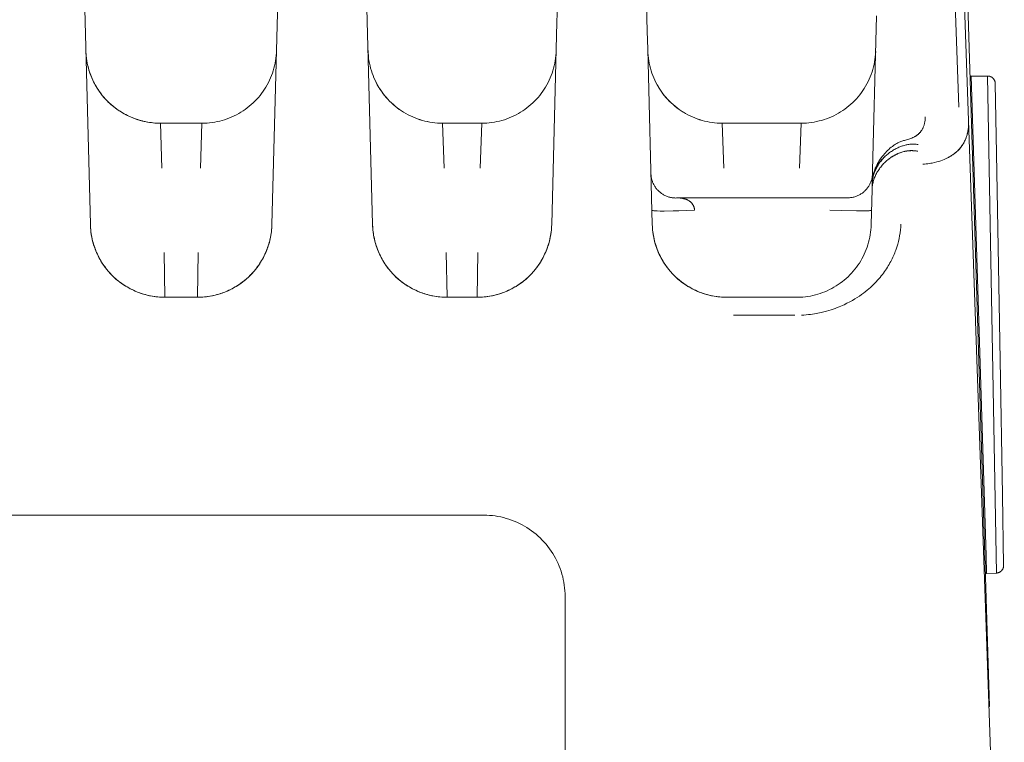
# Model space of a CAD drawing. Units: millimetres. Extents: x -1313 to 2698, y -2000 to 2895.
# Drawn here: x 1188 to 1228, y 2141 to 2170 of the extents above; entities that cross this region are included whole.
import ezdxf

# ---------------------------------------------------------------- set-up
doc = ezdxf.new("R2010")
doc.units = ezdxf.units.MM
doc.layers.add('Make2D$Visible$Curves$0', color=7, linetype='Continuous', lineweight=0, true_color=0xe6e6e6)

msp = doc.modelspace()

# ---------------------------------------------------------------- linework, layer by layer
at = {"layer": 'Make2D$Visible$Curves$0'}
for points in [[(1212.85, 2197.481), (1213.57, 2169.983)], [(1225.462, 2185.085), (1226.097, 2166.927)], [(1225.462, 2185.085), (1226.097, 2166.927)], [(1225.863, 2184.479), (1226.495, 2166.39)], [(1190.746, 2178.537), (1191.173, 2162.209)], [(1227.336, 2142.838), (1226.322, 2175.838)], [(1198.477, 2162.209), (1198.818, 2175.233)], [(1202.202, 2174.487), (1202.523, 2162.209)], [(1209.94, 2170.352), (1209.958, 2171.041)], [(1222.62, 2163.878), (1222.796, 2170.604)], [(1209.727, 2162.209), (1209.94, 2170.352)], [(1213.57, 2169.983), (1213.589, 2169.27)], [(1213.589, 2169.27), (1213.773, 2162.209)], [(1190.99, 2169.209), (1190.993, 2169.136), (1190.998, 2169.064), (1191.004, 2168.991), (1191.012, 2168.919), (1191.022, 2168.848), (1191.034, 2168.776), (1191.047, 2168.705), (1191.062, 2168.634), (1191.079, 2168.564), (1191.098, 2168.494), (1191.118, 2168.424), (1191.14, 2168.355), (1191.163, 2168.287), (1191.188, 2168.219), (1191.215, 2168.152), (1191.243, 2168.085), (1191.273, 2168.019), (1191.304, 2167.954), (1191.337, 2167.89), (1191.371, 2167.826), (1191.407, 2167.763), (1191.445, 2167.701), (1191.484, 2167.64), (1191.524, 2167.58), (1191.565, 2167.521), (1191.609, 2167.463), (1191.653, 2167.406), (1191.699, 2167.35), (1191.746, 2167.295), (1191.795, 2167.242), (1191.845, 2167.189), (1191.896, 2167.138), (1191.948, 2167.088), (1192.002, 2167.04), (1192.057, 2166.993), (1192.113, 2166.947), (1192.17, 2166.902), (1192.228, 2166.86), (1192.287, 2166.818), (1192.347, 2166.778), (1192.408, 2166.739), (1192.47, 2166.702), (1192.533, 2166.666), (1192.597, 2166.632), (1192.662, 2166.599), (1192.727, 2166.568), (1192.793, 2166.539), (1192.86, 2166.511), (1192.927, 2166.484), (1192.995, 2166.459), (1193.063, 2166.436), (1193.132, 2166.414), (1193.202, 2166.394), (1193.272, 2166.376), (1193.342, 2166.359), (1193.413, 2166.344), (1193.484, 2166.331), (1193.556, 2166.319), (1193.628, 2166.31), (1193.7, 2166.302), (1193.772, 2166.295), (1193.844, 2166.291), (1193.917, 2166.288), (1193.989, 2166.287)], [(1193.989, 2166.287), (1193.886, 2166.289), (1193.783, 2166.294), (1193.681, 2166.303), (1193.579, 2166.315), (1193.477, 2166.331), (1193.376, 2166.35), (1193.275, 2166.373), (1193.176, 2166.399), (1193.077, 2166.429), (1192.98, 2166.462), (1192.883, 2166.498), (1192.788, 2166.538), (1192.694, 2166.581), (1192.602, 2166.627), (1192.512, 2166.676), (1192.423, 2166.728), (1192.336, 2166.784), (1192.251, 2166.842), (1192.168, 2166.903), (1192.088, 2166.967), (1192.009, 2167.033), (1191.933, 2167.103), (1191.859, 2167.174), (1191.788, 2167.249), (1191.719, 2167.326), (1191.653, 2167.405), (1191.59, 2167.486), (1191.53, 2167.569), (1191.472, 2167.655), (1191.418, 2167.742), (1191.366, 2167.831), (1191.318, 2167.922), (1191.272, 2168.014), (1191.23, 2168.108), (1191.192, 2168.204), (1191.156, 2168.3), (1191.124, 2168.398), (1191.095, 2168.497), (1191.07, 2168.597), (1191.048, 2168.698), (1191.029, 2168.799), (1191.014, 2168.901), (1191.003, 2169.003), (1190.995, 2169.106), (1190.99, 2169.209)], [(1198.66, 2169.209), (1198.655, 2169.106), (1198.647, 2169.003), (1198.636, 2168.901), (1198.621, 2168.799), (1198.602, 2168.698), (1198.58, 2168.597), (1198.555, 2168.497), (1198.526, 2168.398), (1198.494, 2168.3), (1198.458, 2168.204), (1198.42, 2168.108), (1198.378, 2168.014), (1198.332, 2167.922), (1198.284, 2167.831), (1198.232, 2167.742), (1198.178, 2167.655), (1198.12, 2167.569), (1198.06, 2167.486), (1197.997, 2167.405), (1197.931, 2167.326), (1197.862, 2167.249), (1197.791, 2167.174), (1197.717, 2167.103), (1197.641, 2167.033), (1197.562, 2166.967), (1197.482, 2166.903), (1197.399, 2166.842), (1197.314, 2166.784), (1197.227, 2166.728), (1197.138, 2166.676), (1197.048, 2166.627), (1196.956, 2166.581), (1196.862, 2166.538), (1196.767, 2166.498), (1196.67, 2166.462), (1196.573, 2166.429), (1196.474, 2166.399), (1196.375, 2166.373), (1196.274, 2166.35), (1196.173, 2166.331), (1196.071, 2166.315), (1195.969, 2166.303), (1195.867, 2166.294), (1195.764, 2166.289), (1195.661, 2166.287)], [(1205.339, 2166.287), (1205.236, 2166.289), (1205.133, 2166.294), (1205.031, 2166.303), (1204.929, 2166.315), (1204.827, 2166.331), (1204.726, 2166.35), (1204.625, 2166.373), (1204.526, 2166.399), (1204.427, 2166.429), (1204.33, 2166.462), (1204.233, 2166.498), (1204.138, 2166.538), (1204.044, 2166.581), (1203.952, 2166.627), (1203.862, 2166.676), (1203.773, 2166.728), (1203.686, 2166.784), (1203.601, 2166.842), (1203.518, 2166.903), (1203.438, 2166.967), (1203.359, 2167.033), (1203.283, 2167.103), (1203.209, 2167.174), (1203.138, 2167.249), (1203.069, 2167.326), (1203.003, 2167.405), (1202.94, 2167.486), (1202.88, 2167.569), (1202.822, 2167.655), (1202.768, 2167.742), (1202.716, 2167.831), (1202.668, 2167.922), (1202.622, 2168.014), (1202.58, 2168.108), (1202.542, 2168.204), (1202.506, 2168.3), (1202.474, 2168.398), (1202.445, 2168.497), (1202.42, 2168.597), (1202.398, 2168.698), (1202.379, 2168.799), (1202.364, 2168.901), (1202.353, 2169.003), (1202.345, 2169.106), (1202.34, 2169.209)], [(1209.91, 2169.209), (1209.905, 2169.106), (1209.897, 2169.003), (1209.886, 2168.901), (1209.871, 2168.799), (1209.852, 2168.698), (1209.83, 2168.597), (1209.805, 2168.497), (1209.776, 2168.398), (1209.744, 2168.3), (1209.708, 2168.204), (1209.67, 2168.108), (1209.628, 2168.014), (1209.582, 2167.922), (1209.534, 2167.831), (1209.482, 2167.742), (1209.428, 2167.655), (1209.37, 2167.569), (1209.31, 2167.486), (1209.247, 2167.405), (1209.181, 2167.326), (1209.112, 2167.249), (1209.041, 2167.174), (1208.967, 2167.103), (1208.891, 2167.033), (1208.812, 2166.967), (1208.732, 2166.903), (1208.649, 2166.842), (1208.564, 2166.784), (1208.477, 2166.728), (1208.388, 2166.676), (1208.298, 2166.627), (1208.206, 2166.581), (1208.112, 2166.538), (1208.017, 2166.498), (1207.92, 2166.462), (1207.823, 2166.429), (1207.724, 2166.399), (1207.625, 2166.373), (1207.524, 2166.35), (1207.423, 2166.331), (1207.321, 2166.315), (1207.219, 2166.303), (1207.117, 2166.294), (1207.014, 2166.289), (1206.911, 2166.287)], [(1216.589, 2166.287), (1216.486, 2166.289), (1216.383, 2166.294), (1216.281, 2166.303), (1216.179, 2166.315), (1216.077, 2166.331), (1215.976, 2166.35), (1215.875, 2166.373), (1215.776, 2166.399), (1215.677, 2166.429), (1215.58, 2166.462), (1215.483, 2166.498), (1215.388, 2166.538), (1215.294, 2166.581), (1215.202, 2166.627), (1215.112, 2166.676), (1215.023, 2166.728), (1214.936, 2166.784), (1214.851, 2166.842), (1214.768, 2166.903), (1214.688, 2166.967), (1214.609, 2167.033), (1214.533, 2167.103), (1214.459, 2167.174), (1214.388, 2167.249), (1214.319, 2167.326), (1214.253, 2167.405), (1214.19, 2167.486), (1214.13, 2167.569), (1214.072, 2167.655), (1214.018, 2167.742), (1213.966, 2167.831), (1213.918, 2167.922), (1213.872, 2168.014), (1213.83, 2168.108), (1213.792, 2168.204), (1213.756, 2168.3), (1213.724, 2168.398), (1213.695, 2168.497), (1213.67, 2168.597), (1213.648, 2168.698), (1213.629, 2168.799), (1213.614, 2168.901), (1213.603, 2169.003), (1213.595, 2169.106), (1213.59, 2169.209)], [(1222.758, 2169.166), (1222.752, 2169.061), (1222.743, 2168.957), (1222.729, 2168.854), (1222.713, 2168.751), (1222.692, 2168.649), (1222.668, 2168.547), (1222.641, 2168.447), (1222.61, 2168.347), (1222.575, 2168.248), (1222.537, 2168.151), (1222.496, 2168.055), (1222.452, 2167.961), (1222.404, 2167.868), (1222.353, 2167.777), (1222.299, 2167.688), (1222.242, 2167.601), (1222.182, 2167.515), (1222.119, 2167.432), (1222.053, 2167.351), (1221.984, 2167.273), (1221.913, 2167.197), (1221.839, 2167.123), (1221.762, 2167.052), (1221.683, 2166.984), (1221.602, 2166.919), (1221.519, 2166.856), (1221.433, 2166.796), (1221.345, 2166.74), (1221.256, 2166.686), (1221.164, 2166.636), (1221.071, 2166.589), (1220.977, 2166.545), (1220.881, 2166.504), (1220.783, 2166.467), (1220.685, 2166.433), (1220.585, 2166.402), (1220.484, 2166.376), (1220.382, 2166.352), (1220.28, 2166.332), (1220.177, 2166.316), (1220.073, 2166.303), (1219.969, 2166.294), (1219.865, 2166.289), (1219.761, 2166.287)], [(1226.557, 2168.176), (1226.566, 2168.175), (1226.575, 2168.175), (1226.584, 2168.174), (1226.592, 2168.174), (1226.601, 2168.174)], [(1226.601, 2168.174), (1227.259, 2168.182)], [(1227.194, 2148.902), (1226.601, 2168.174)], [(1227.259, 2168.182), (1227.27, 2168.182), (1227.28, 2168.182), (1227.291, 2168.181), (1227.301, 2168.18), (1227.311, 2168.179), (1227.322, 2168.177), (1227.332, 2168.175), (1227.342, 2168.172), (1227.352, 2168.169), (1227.362, 2168.166), (1227.372, 2168.162), (1227.381, 2168.158), (1227.391, 2168.154), (1227.4, 2168.15), (1227.409, 2168.145), (1227.418, 2168.139), (1227.427, 2168.134), (1227.436, 2168.128), (1227.444, 2168.122), (1227.452, 2168.115), (1227.46, 2168.109), (1227.468, 2168.102), (1227.476, 2168.095), (1227.483, 2168.087), (1227.49, 2168.079), (1227.497, 2168.071), (1227.503, 2168.063), (1227.509, 2168.055), (1227.515, 2168.046), (1227.52, 2168.037), (1227.526, 2168.028), (1227.531, 2168.019), (1227.535, 2168.01), (1227.539, 2168), (1227.543, 2167.99), (1227.547, 2167.981), (1227.55, 2167.971), (1227.553, 2167.961), (1227.556, 2167.951), (1227.558, 2167.94), (1227.56, 2167.93), (1227.561, 2167.92), (1227.562, 2167.91), (1227.563, 2167.899), (1227.563, 2167.889)], [(1227.259, 2168.182), (1227.616, 2148.202)], [(1191.316, 2167.926), (1191.364, 2167.835), (1191.416, 2167.746), (1191.47, 2167.658), (1191.528, 2167.572), (1191.588, 2167.489), (1191.651, 2167.407), (1191.717, 2167.328), (1191.786, 2167.251), (1191.857, 2167.177), (1191.931, 2167.105), (1192.007, 2167.035), (1192.086, 2166.969), (1192.166, 2166.904), (1192.249, 2166.843), (1192.334, 2166.785), (1192.421, 2166.73), (1192.51, 2166.677), (1192.601, 2166.628), (1192.693, 2166.582), (1192.787, 2166.539), (1192.882, 2166.499), (1192.978, 2166.463), (1193.076, 2166.43), (1193.175, 2166.4), (1193.274, 2166.374), (1193.375, 2166.351), (1193.476, 2166.331), (1193.578, 2166.315), (1193.68, 2166.303), (1193.783, 2166.294), (1193.886, 2166.289), (1193.989, 2166.287)], [(1202.666, 2167.926), (1202.714, 2167.835), (1202.766, 2167.746), (1202.82, 2167.658), (1202.878, 2167.572), (1202.938, 2167.489), (1203.001, 2167.407), (1203.067, 2167.328), (1203.136, 2167.251), (1203.207, 2167.177), (1203.281, 2167.105), (1203.357, 2167.035), (1203.436, 2166.969), (1203.516, 2166.904), (1203.599, 2166.843), (1203.684, 2166.785), (1203.771, 2166.73), (1203.86, 2166.677), (1203.951, 2166.628), (1204.043, 2166.582), (1204.137, 2166.539), (1204.232, 2166.499), (1204.328, 2166.463), (1204.426, 2166.43), (1204.525, 2166.4), (1204.624, 2166.374), (1204.725, 2166.351), (1204.826, 2166.331), (1204.928, 2166.315), (1205.03, 2166.303), (1205.133, 2166.294), (1205.236, 2166.289), (1205.339, 2166.287)], [(1213.916, 2167.926), (1213.964, 2167.835), (1214.016, 2167.746), (1214.07, 2167.658), (1214.128, 2167.572), (1214.188, 2167.489), (1214.251, 2167.407), (1214.317, 2167.328), (1214.386, 2167.251), (1214.457, 2167.177), (1214.531, 2167.105), (1214.607, 2167.035), (1214.686, 2166.969), (1214.766, 2166.904), (1214.849, 2166.843), (1214.934, 2166.785), (1215.021, 2166.73), (1215.11, 2166.677), (1215.201, 2166.628), (1215.293, 2166.582), (1215.387, 2166.539), (1215.482, 2166.499), (1215.578, 2166.463), (1215.676, 2166.43), (1215.775, 2166.4), (1215.874, 2166.374), (1215.975, 2166.351), (1216.076, 2166.331), (1216.178, 2166.315), (1216.28, 2166.303), (1216.383, 2166.294), (1216.486, 2166.289), (1216.589, 2166.287)], [(1227.563, 2167.886), (1227.563, 2167.888)], [(1227.563, 2167.886), (1227.613, 2165.072)], [(1224.637, 2166.055), (1224.649, 2166.078), (1224.661, 2166.103), (1224.672, 2166.128), (1224.682, 2166.154), (1224.692, 2166.181), (1224.701, 2166.209), (1224.71, 2166.237), (1224.718, 2166.267), (1224.725, 2166.297), (1224.731, 2166.329), (1224.737, 2166.361), (1224.741, 2166.395), (1224.746, 2166.429), (1224.749, 2166.465), (1224.752, 2166.502), (1224.753, 2166.54)], [(1224.753, 2166.541), (1224.753, 2166.54)], [(1193.989, 2166.287), (1194.051, 2164.479)], [(1193.989, 2166.287), (1195.661, 2166.287)], [(1195.599, 2164.479), (1195.661, 2166.287)], [(1205.339, 2166.287), (1205.401, 2164.479)], [(1205.339, 2166.287), (1206.911, 2166.287)], [(1206.849, 2164.479), (1206.911, 2166.287)], [(1216.589, 2166.287), (1216.651, 2164.479)], [(1216.589, 2166.287), (1219.761, 2166.287)], [(1219.699, 2164.479), (1219.761, 2166.287)], [(1226.495, 2166.39), (1226.496, 2166.332), (1226.496, 2166.273), (1226.494, 2166.215), (1226.491, 2166.157), (1226.485, 2166.098), (1226.478, 2166.04), (1226.469, 2165.982), (1226.458, 2165.924), (1226.452, 2165.895), (1226.445, 2165.866), (1226.438, 2165.837), (1226.43, 2165.808), (1226.421, 2165.779), (1226.412, 2165.75), (1226.402, 2165.721), (1226.391, 2165.692), (1226.38, 2165.664), (1226.368, 2165.635), (1226.356, 2165.606), (1226.342, 2165.577), (1226.328, 2165.548), (1226.313, 2165.52), (1226.297, 2165.491), (1226.28, 2165.462), (1226.263, 2165.434), (1226.244, 2165.405), (1226.225, 2165.377), (1226.204, 2165.348), (1226.183, 2165.32), (1226.16, 2165.292), (1226.136, 2165.263), (1226.11, 2165.235), (1226.084, 2165.207), (1226.056, 2165.179), (1226.027, 2165.151), (1225.996, 2165.123), (1225.963, 2165.095), (1225.928, 2165.067), (1225.891, 2165.04), (1225.853, 2165.013), (1225.812, 2164.985), (1225.769, 2164.958), (1225.723, 2164.931), (1225.674, 2164.905), (1225.622, 2164.878), (1225.566, 2164.852), (1225.505, 2164.826), (1225.441, 2164.801), (1225.371, 2164.776), (1225.296, 2164.752), (1225.213, 2164.729), (1225.122, 2164.707), (1225.023, 2164.686), (1224.969, 2164.676), (1224.913, 2164.667), (1224.853, 2164.659), (1224.791, 2164.651), (1224.724, 2164.644), (1224.654, 2164.638)], [(1225.654, 2164.895), (1225.686, 2164.912), (1225.717, 2164.929), (1225.748, 2164.947), (1225.778, 2164.965), (1225.807, 2164.983), (1225.835, 2165.002), (1225.863, 2165.021), (1225.891, 2165.041), (1225.917, 2165.061), (1225.943, 2165.082), (1225.969, 2165.103), (1225.993, 2165.124), (1226.017, 2165.146), (1226.041, 2165.168), (1226.064, 2165.19), (1226.086, 2165.213), (1226.113, 2165.242), (1226.14, 2165.272), (1226.165, 2165.303), (1226.19, 2165.334), (1226.213, 2165.366), (1226.236, 2165.398), (1226.257, 2165.431), (1226.278, 2165.464), (1226.297, 2165.498), (1226.316, 2165.532), (1226.334, 2165.567), (1226.35, 2165.602), (1226.366, 2165.638), (1226.381, 2165.674), (1226.395, 2165.711), (1226.408, 2165.748), (1226.42, 2165.785), (1226.431, 2165.823), (1226.442, 2165.861), (1226.451, 2165.9), (1226.459, 2165.939), (1226.467, 2165.978), (1226.474, 2166.018), (1226.479, 2166.058), (1226.484, 2166.099), (1226.488, 2166.139), (1226.492, 2166.18), (1226.494, 2166.222), (1226.495, 2166.263), (1226.496, 2166.305), (1226.496, 2166.348), (1226.495, 2166.39)], [(1226.495, 2166.39), (1227.93, 2125.287)], [(1223.953, 2165.606), (1223.997, 2165.616), (1224.042, 2165.628), (1224.086, 2165.642), (1224.129, 2165.656), (1224.172, 2165.673), (1224.214, 2165.69), (1224.256, 2165.709), (1224.297, 2165.729)], [(1224.297, 2165.729), (1224.313, 2165.738), (1224.328, 2165.746), (1224.343, 2165.755), (1224.358, 2165.764), (1224.372, 2165.772), (1224.386, 2165.781), (1224.4, 2165.79), (1224.413, 2165.8), (1224.426, 2165.809), (1224.438, 2165.818), (1224.45, 2165.828), (1224.462, 2165.838), (1224.473, 2165.848), (1224.485, 2165.858), (1224.495, 2165.868), (1224.506, 2165.878), (1224.516, 2165.888), (1224.526, 2165.899), (1224.536, 2165.909), (1224.545, 2165.92), (1224.554, 2165.93), (1224.563, 2165.941), (1224.571, 2165.952), (1224.579, 2165.963), (1224.587, 2165.974), (1224.595, 2165.986), (1224.603, 2165.997), (1224.61, 2166.008), (1224.624, 2166.031), (1224.637, 2166.055)], [(1223.583, 2165.269), (1223.544, 2165.249), (1223.505, 2165.227), (1223.467, 2165.204), (1223.428, 2165.18), (1223.39, 2165.156), (1223.353, 2165.13), (1223.316, 2165.103), (1223.279, 2165.075), (1223.244, 2165.047), (1223.209, 2165.017), (1223.175, 2164.987), (1223.142, 2164.956), (1223.109, 2164.925), (1223.078, 2164.892), (1223.046, 2164.858), (1223.016, 2164.824), (1222.986, 2164.789), (1222.958, 2164.753), (1222.93, 2164.717), (1222.903, 2164.68), (1222.877, 2164.642), (1222.852, 2164.603), (1222.829, 2164.564), (1222.806, 2164.525), (1222.785, 2164.485), (1222.764, 2164.444), (1222.745, 2164.404), (1222.728, 2164.363), (1222.711, 2164.322), (1222.696, 2164.281), (1222.683, 2164.239), (1222.67, 2164.198), (1222.659, 2164.157), (1222.65, 2164.116), (1222.641, 2164.075), (1222.635, 2164.035), (1222.629, 2163.995), (1222.625, 2163.955), (1222.622, 2163.916), (1222.62, 2163.878)], [(1223.067, 2165.006), (1223.107, 2165.055), (1223.149, 2165.102), (1223.192, 2165.148), (1223.237, 2165.193), (1223.284, 2165.236), (1223.331, 2165.278), (1223.38, 2165.318), (1223.43, 2165.357)], [(1223.43, 2165.357), (1223.46, 2165.378), (1223.489, 2165.399), (1223.519, 2165.419), (1223.549, 2165.438), (1223.58, 2165.457), (1223.611, 2165.475), (1223.642, 2165.492), (1223.674, 2165.508), (1223.707, 2165.523), (1223.74, 2165.538), (1223.774, 2165.552), (1223.808, 2165.564), (1223.843, 2165.576), (1223.879, 2165.587), (1223.916, 2165.597), (1223.953, 2165.606)], [(1223.583, 2165.27), (1223.618, 2165.287), (1223.653, 2165.303), (1223.688, 2165.318), (1223.723, 2165.333), (1223.758, 2165.347), (1223.794, 2165.36), (1223.83, 2165.372), (1223.866, 2165.384), (1223.903, 2165.394), (1223.94, 2165.404), (1223.977, 2165.413), (1224.014, 2165.421), (1224.051, 2165.428), (1224.088, 2165.434), (1224.125, 2165.438), (1224.162, 2165.442), (1224.199, 2165.445), (1224.236, 2165.447), (1224.273, 2165.447), (1224.311, 2165.447), (1224.348, 2165.445), (1224.385, 2165.442), (1224.422, 2165.437), (1224.46, 2165.432)], [(1222.614, 2163.623), (1222.615, 2163.661), (1222.618, 2163.7), (1222.622, 2163.739), (1222.627, 2163.779), (1222.633, 2163.819), (1222.641, 2163.859), (1222.65, 2163.899), (1222.66, 2163.94), (1222.672, 2163.981), (1222.685, 2164.021), (1222.699, 2164.062), (1222.714, 2164.102), (1222.73, 2164.143), (1222.748, 2164.183), (1222.767, 2164.223), (1222.787, 2164.262), (1222.808, 2164.301), (1222.83, 2164.34), (1222.854, 2164.378), (1222.878, 2164.416), (1222.904, 2164.453), (1222.93, 2164.489), (1222.958, 2164.525), (1222.986, 2164.561), (1223.015, 2164.595), (1223.045, 2164.629), (1223.076, 2164.662), (1223.108, 2164.694), (1223.14, 2164.725), (1223.173, 2164.756), (1223.207, 2164.786), (1223.242, 2164.814), (1223.277, 2164.842), (1223.313, 2164.869), (1223.349, 2164.895), (1223.386, 2164.919), (1223.423, 2164.943), (1223.461, 2164.966), (1223.499, 2164.988), (1223.537, 2165.008), (1223.576, 2165.028), (1223.615, 2165.046), (1223.654, 2165.064), (1223.693, 2165.08), (1223.733, 2165.095), (1223.772, 2165.109), (1223.812, 2165.122), (1223.852, 2165.133), (1223.892, 2165.144), (1223.932, 2165.153), (1223.971, 2165.161), (1224.01, 2165.168), (1224.05, 2165.173), (1224.088, 2165.178), (1224.127, 2165.181), (1224.165, 2165.183), (1224.203, 2165.184), (1224.24, 2165.183), (1224.277, 2165.182), (1224.313, 2165.179), (1224.349, 2165.176), (1224.384, 2165.171), (1224.419, 2165.165), (1224.436, 2165.161), (1224.452, 2165.158)], [(1222.62, 2163.878), (1222.622, 2163.929), (1222.624, 2163.955), (1222.626, 2163.98), (1222.629, 2164.005), (1222.632, 2164.03), (1222.636, 2164.054), (1222.639, 2164.078), (1222.648, 2164.126), (1222.659, 2164.173), (1222.671, 2164.219), (1222.684, 2164.265), (1222.699, 2164.309), (1222.715, 2164.353), (1222.732, 2164.395), (1222.751, 2164.437), (1222.771, 2164.478), (1222.792, 2164.518), (1222.814, 2164.557), (1222.837, 2164.596), (1222.861, 2164.633), (1222.886, 2164.67), (1222.912, 2164.706), (1222.939, 2164.741), (1222.967, 2164.775), (1222.995, 2164.808), (1223.024, 2164.841), (1223.053, 2164.872), (1223.084, 2164.903), (1223.114, 2164.933), (1223.145, 2164.962), (1223.177, 2164.99), (1223.209, 2165.018), (1223.241, 2165.045), (1223.274, 2165.071), (1223.306, 2165.096)], [(1222.743, 2164.474), (1222.771, 2164.538), (1222.801, 2164.6), (1222.833, 2164.662), (1222.867, 2164.722), (1222.903, 2164.782), (1222.941, 2164.84), (1222.981, 2164.896), (1223.023, 2164.952), (1223.067, 2165.006)], [(1224.452, 2165.158), (1224.432, 2165.162), (1224.411, 2165.166), (1224.391, 2165.17), (1224.371, 2165.173), (1224.35, 2165.176), (1224.33, 2165.179), (1224.31, 2165.181), (1224.29, 2165.183), (1224.249, 2165.185), (1224.209, 2165.186), (1224.169, 2165.186), (1224.129, 2165.184), (1224.089, 2165.181), (1224.049, 2165.177), (1224.01, 2165.172), (1223.971, 2165.165), (1223.932, 2165.158), (1223.893, 2165.149), (1223.854, 2165.139), (1223.815, 2165.128), (1223.777, 2165.115), (1223.739, 2165.102), (1223.702, 2165.088), (1223.665, 2165.072), (1223.628, 2165.056), (1223.591, 2165.039), (1223.555, 2165.02), (1223.519, 2165.001), (1223.484, 2164.981), (1223.449, 2164.961), (1223.414, 2164.939), (1223.38, 2164.917), (1223.347, 2164.893), (1223.313, 2164.87), (1223.281, 2164.845), (1223.247, 2164.819)], [(1227.613, 2165.072), (1227.731, 2158.274)], [(1213.72, 2164.255), (1213.724, 2164.185)], [(1213.725, 2164.184), (1213.728, 2164.151), (1213.733, 2164.117), (1213.739, 2164.083), (1213.747, 2164.05), (1213.755, 2164.017), (1213.765, 2163.984), (1213.775, 2163.951), (1213.787, 2163.919), (1213.8, 2163.888), (1213.814, 2163.857), (1213.829, 2163.826), (1213.845, 2163.796), (1213.862, 2163.766), (1213.88, 2163.737), (1213.899, 2163.709), (1213.919, 2163.681), (1213.94, 2163.654), (1213.962, 2163.628), (1213.984, 2163.602), (1214.008, 2163.578), (1214.032, 2163.554), (1214.058, 2163.531), (1214.084, 2163.508), (1214.11, 2163.487), (1214.138, 2163.467), (1214.166, 2163.447), (1214.195, 2163.429), (1214.224, 2163.412), (1214.254, 2163.395), (1214.284, 2163.38), (1214.315, 2163.365), (1214.347, 2163.352), (1214.379, 2163.34), (1214.411, 2163.329), (1214.444, 2163.319), (1214.477, 2163.31), (1214.51, 2163.302), (1214.543, 2163.296), (1214.577, 2163.29), (1214.611, 2163.286), (1214.645, 2163.283), (1214.679, 2163.281), (1214.713, 2163.28), (1214.747, 2163.281), (1214.782, 2163.282), (1214.816, 2163.285)], [(1222.63, 2164.26), (1222.629, 2164.227), (1222.626, 2164.193), (1222.622, 2164.16), (1222.618, 2164.127), (1222.612, 2164.094), (1222.605, 2164.061), (1222.597, 2164.028), (1222.587, 2163.996), (1222.577, 2163.964), (1222.566, 2163.933), (1222.553, 2163.902), (1222.54, 2163.871), (1222.526, 2163.841), (1222.51, 2163.811), (1222.494, 2163.782), (1222.476, 2163.753), (1222.458, 2163.725), (1222.439, 2163.698), (1222.418, 2163.671), (1222.397, 2163.645)], [(1222.62, 2163.878), (1222.622, 2163.933), (1222.626, 2163.989), (1222.632, 2164.044), (1222.64, 2164.099), (1222.649, 2164.154), (1222.66, 2164.209), (1222.673, 2164.263), (1222.688, 2164.316), (1222.704, 2164.37), (1222.723, 2164.422), (1222.743, 2164.474)], [(1222.614, 2163.623), (1222.62, 2163.878)], [(1222.62, 2163.878), (1222.622, 2163.878), (1222.624, 2163.879), (1222.626, 2163.88), (1222.628, 2163.88), (1222.63, 2163.881), (1222.632, 2163.881), (1222.634, 2163.881), (1222.636, 2163.881), (1222.638, 2163.882), (1222.64, 2163.882), (1222.642, 2163.882), (1222.644, 2163.882), (1222.646, 2163.882)], [(1222.397, 2163.645), (1222.375, 2163.619), (1222.351, 2163.594), (1222.327, 2163.569), (1222.302, 2163.546), (1222.276, 2163.523), (1222.249, 2163.501), (1222.221, 2163.48), (1222.193, 2163.46), (1222.164, 2163.442), (1222.135, 2163.424), (1222.105, 2163.407), (1222.074, 2163.391), (1222.043, 2163.376), (1222.011, 2163.362), (1221.979, 2163.35), (1221.947, 2163.338), (1221.914, 2163.328), (1221.88, 2163.319), (1221.847, 2163.311), (1221.813, 2163.304), (1221.779, 2163.298), (1221.745, 2163.294), (1221.71, 2163.29), (1221.676, 2163.288)], [(1222.577, 2162.209), (1222.614, 2163.623)], [(1214.864, 2163.287), (1214.848, 2163.287), (1214.832, 2163.286), (1214.816, 2163.285)], [(1215.473, 2162.796), (1215.471, 2162.811), (1215.469, 2162.826), (1215.467, 2162.841), (1215.465, 2162.854), (1215.462, 2162.868), (1215.459, 2162.881), (1215.456, 2162.894), (1215.452, 2162.907), (1215.447, 2162.923), (1215.445, 2162.93), (1215.442, 2162.937), (1215.439, 2162.944), (1215.436, 2162.951), (1215.433, 2162.958), (1215.43, 2162.964), (1215.424, 2162.977), (1215.418, 2162.989), (1215.412, 2163), (1215.405, 2163.011), (1215.396, 2163.025), (1215.388, 2163.038), (1215.379, 2163.05), (1215.37, 2163.062), (1215.361, 2163.073), (1215.352, 2163.084), (1215.342, 2163.093), (1215.333, 2163.103), (1215.327, 2163.109), (1215.321, 2163.115), (1215.315, 2163.12), (1215.309, 2163.126), (1215.297, 2163.136), (1215.285, 2163.145), (1215.272, 2163.154), (1215.26, 2163.163), (1215.248, 2163.17), (1215.236, 2163.178), (1215.221, 2163.187), (1215.206, 2163.195), (1215.191, 2163.203), (1215.176, 2163.21), (1215.161, 2163.216), (1215.146, 2163.222), (1215.132, 2163.228), (1215.118, 2163.233), (1215.1, 2163.239), (1215.082, 2163.244), (1215.065, 2163.249), (1215.048, 2163.253), (1215.032, 2163.257), (1215.016, 2163.26), (1214.986, 2163.266), (1214.951, 2163.272), (1214.919, 2163.276), (1214.892, 2163.279), (1214.868, 2163.281), (1214.829, 2163.284), (1214.816, 2163.285), (1214.816, 2163.285)], [(1221.618, 2163.287), (1214.864, 2163.287)], [(1221.619, 2163.287), (1221.676, 2163.288)], [(1213.759, 2162.786), (1213.759, 2162.786), (1213.759, 2162.785), (1213.759, 2162.785), (1213.759, 2162.785), (1213.759, 2162.785), (1213.76, 2162.785), (1213.76, 2162.784), (1213.76, 2162.784), (1213.76, 2162.784), (1213.761, 2162.784), (1213.761, 2162.783), (1213.761, 2162.783), (1213.762, 2162.783), (1213.762, 2162.783), (1213.762, 2162.783), (1213.763, 2162.782), (1213.763, 2162.782), (1213.764, 2162.782), (1213.765, 2162.782), (1213.766, 2162.781), (1213.767, 2162.781), (1213.768, 2162.78), (1213.769, 2162.78), (1213.771, 2162.779), (1213.772, 2162.779), (1213.776, 2162.778), (1213.779, 2162.777), (1213.783, 2162.776), (1213.788, 2162.776), (1213.798, 2162.774), (1213.809, 2162.772), (1213.838, 2162.769), (1213.874, 2162.766), (1213.969, 2162.761), (1214.094, 2162.757), (1214.247, 2162.756), (1214.606, 2162.758)], [(1214.606, 2162.758), (1214.845, 2162.764)], [(1214.845, 2162.764), (1215.159, 2162.776), (1215.473, 2162.796)], [(1220.908, 2162.796), (1221.368, 2162.772), (1221.989, 2162.758), (1222.261, 2162.76), (1222.369, 2162.763), (1222.455, 2162.766), (1222.49, 2162.769), (1222.519, 2162.771), (1222.542, 2162.773), (1222.552, 2162.775), (1222.561, 2162.776), (1222.569, 2162.777), (1222.572, 2162.778), (1222.575, 2162.779), (1222.578, 2162.779), (1222.58, 2162.78), (1222.582, 2162.781), (1222.583, 2162.781), (1222.584, 2162.782), (1222.585, 2162.782), (1222.586, 2162.782), (1222.587, 2162.783), (1222.588, 2162.783), (1222.588, 2162.783), (1222.589, 2162.784), (1222.589, 2162.784), (1222.59, 2162.784), (1222.59, 2162.785), (1222.591, 2162.785), (1222.591, 2162.785), (1222.591, 2162.786), (1222.591, 2162.786), (1222.592, 2162.786), (1222.592, 2162.787), (1222.592, 2162.787)], [(1191.499, 2160.926), (1191.454, 2161.018), (1191.412, 2161.112), (1191.374, 2161.207), (1191.338, 2161.303), (1191.306, 2161.401), (1191.278, 2161.499), (1191.252, 2161.599), (1191.23, 2161.699), (1191.212, 2161.8), (1191.197, 2161.902), (1191.186, 2162.004), (1191.178, 2162.106), (1191.173, 2162.209)], [(1194.172, 2159.287), (1194.1, 2159.288), (1194.027, 2159.291), (1193.955, 2159.295), (1193.883, 2159.302), (1193.811, 2159.31), (1193.739, 2159.319), (1193.668, 2159.331), (1193.597, 2159.344), (1193.526, 2159.359), (1193.455, 2159.376), (1193.385, 2159.394), (1193.316, 2159.414), (1193.247, 2159.436), (1193.178, 2159.459), (1193.11, 2159.484), (1193.043, 2159.511), (1192.976, 2159.539), (1192.91, 2159.568), (1192.845, 2159.599), (1192.78, 2159.632), (1192.717, 2159.666), (1192.654, 2159.702), (1192.592, 2159.739), (1192.531, 2159.778), (1192.471, 2159.818), (1192.411, 2159.86), (1192.353, 2159.902), (1192.296, 2159.947), (1192.24, 2159.993), (1192.185, 2160.04), (1192.132, 2160.088), (1192.079, 2160.138), (1192.028, 2160.189), (1191.978, 2160.242), (1191.929, 2160.295), (1191.882, 2160.35), (1191.836, 2160.406), (1191.792, 2160.463), (1191.749, 2160.521), (1191.707, 2160.58), (1191.667, 2160.64), (1191.628, 2160.701), (1191.591, 2160.763), (1191.555, 2160.826), (1191.52, 2160.89), (1191.488, 2160.954), (1191.456, 2161.019), (1191.426, 2161.085), (1191.398, 2161.152), (1191.372, 2161.219), (1191.347, 2161.287), (1191.323, 2161.355), (1191.301, 2161.424), (1191.281, 2161.494), (1191.263, 2161.564), (1191.246, 2161.634), (1191.231, 2161.705), (1191.217, 2161.776), (1191.205, 2161.848), (1191.196, 2161.919), (1191.187, 2161.991), (1191.181, 2162.064), (1191.176, 2162.136), (1191.173, 2162.209)], [(1198.477, 2162.209), (1198.472, 2162.106), (1198.464, 2162.003), (1198.453, 2161.901), (1198.438, 2161.799), (1198.419, 2161.698), (1198.397, 2161.597), (1198.372, 2161.497), (1198.343, 2161.398), (1198.311, 2161.3), (1198.275, 2161.204), (1198.236, 2161.108), (1198.194, 2161.014), (1198.149, 2160.922), (1198.101, 2160.831), (1198.049, 2160.742), (1197.994, 2160.655), (1197.937, 2160.569), (1197.877, 2160.486), (1197.813, 2160.405), (1197.747, 2160.326), (1197.679, 2160.249), (1197.607, 2160.174), (1197.534, 2160.103), (1197.458, 2160.033), (1197.379, 2159.967), (1197.298, 2159.903), (1197.215, 2159.842), (1197.13, 2159.784), (1197.044, 2159.728), (1196.955, 2159.676), (1196.864, 2159.627), (1196.772, 2159.581), (1196.679, 2159.538), (1196.584, 2159.498), (1196.487, 2159.462), (1196.39, 2159.429), (1196.291, 2159.399), (1196.191, 2159.373), (1196.091, 2159.35), (1195.99, 2159.331), (1195.888, 2159.315), (1195.786, 2159.303), (1195.683, 2159.294), (1195.58, 2159.289), (1195.478, 2159.287)], [(1198.477, 2162.209), (1198.474, 2162.136), (1198.469, 2162.064), (1198.463, 2161.991), (1198.454, 2161.919), (1198.445, 2161.848), (1198.433, 2161.776), (1198.419, 2161.705), (1198.404, 2161.634), (1198.387, 2161.564), (1198.369, 2161.494), (1198.349, 2161.424), (1198.327, 2161.355), (1198.303, 2161.287), (1198.278, 2161.219), (1198.252, 2161.152), (1198.224, 2161.085), (1198.194, 2161.019), (1198.162, 2160.954), (1198.13, 2160.89), (1198.095, 2160.826), (1198.059, 2160.763), (1198.022, 2160.701), (1197.983, 2160.64), (1197.943, 2160.58), (1197.901, 2160.521), (1197.858, 2160.463), (1197.814, 2160.406), (1197.768, 2160.35), (1197.721, 2160.295), (1197.672, 2160.242), (1197.622, 2160.189), (1197.571, 2160.138), (1197.518, 2160.088), (1197.465, 2160.04), (1197.41, 2159.993), (1197.354, 2159.947), (1197.297, 2159.902), (1197.239, 2159.86), (1197.179, 2159.818), (1197.119, 2159.778), (1197.058, 2159.739), (1196.996, 2159.702), (1196.933, 2159.666), (1196.87, 2159.632), (1196.805, 2159.599), (1196.74, 2159.568), (1196.674, 2159.539), (1196.607, 2159.511), (1196.54, 2159.484), (1196.472, 2159.459), (1196.403, 2159.436), (1196.334, 2159.414), (1196.265, 2159.394), (1196.195, 2159.376), (1196.124, 2159.359), (1196.053, 2159.344), (1195.982, 2159.331), (1195.911, 2159.319), (1195.839, 2159.31), (1195.767, 2159.302), (1195.695, 2159.295), (1195.623, 2159.291), (1195.55, 2159.288), (1195.478, 2159.287)], [(1202.849, 2160.926), (1202.804, 2161.018), (1202.762, 2161.112), (1202.724, 2161.207), (1202.688, 2161.303), (1202.656, 2161.401), (1202.628, 2161.499), (1202.602, 2161.599), (1202.58, 2161.699), (1202.562, 2161.8), (1202.547, 2161.902), (1202.536, 2162.004), (1202.528, 2162.106), (1202.523, 2162.209)], [(1205.522, 2159.287), (1205.45, 2159.288), (1205.377, 2159.291), (1205.305, 2159.295), (1205.233, 2159.302), (1205.161, 2159.31), (1205.089, 2159.319), (1205.018, 2159.331), (1204.947, 2159.344), (1204.876, 2159.359), (1204.805, 2159.376), (1204.735, 2159.394), (1204.666, 2159.414), (1204.597, 2159.436), (1204.528, 2159.459), (1204.46, 2159.484), (1204.393, 2159.511), (1204.326, 2159.539), (1204.26, 2159.568), (1204.195, 2159.599), (1204.13, 2159.632), (1204.067, 2159.666), (1204.004, 2159.702), (1203.942, 2159.739), (1203.881, 2159.778), (1203.821, 2159.818), (1203.761, 2159.86), (1203.703, 2159.902), (1203.646, 2159.947), (1203.59, 2159.993), (1203.535, 2160.04), (1203.482, 2160.088), (1203.429, 2160.138), (1203.378, 2160.189), (1203.328, 2160.242), (1203.279, 2160.295), (1203.232, 2160.35), (1203.186, 2160.406), (1203.142, 2160.463), (1203.099, 2160.521), (1203.057, 2160.58), (1203.017, 2160.64), (1202.978, 2160.701), (1202.941, 2160.763), (1202.905, 2160.826), (1202.87, 2160.89), (1202.838, 2160.954), (1202.806, 2161.019), (1202.776, 2161.085), (1202.748, 2161.152), (1202.722, 2161.219), (1202.697, 2161.287), (1202.673, 2161.355), (1202.651, 2161.424), (1202.631, 2161.494), (1202.613, 2161.564), (1202.596, 2161.634), (1202.581, 2161.705), (1202.567, 2161.776), (1202.555, 2161.848), (1202.546, 2161.919), (1202.537, 2161.991), (1202.531, 2162.064), (1202.526, 2162.136), (1202.523, 2162.209)], [(1209.727, 2162.209), (1209.722, 2162.106), (1209.714, 2162.003), (1209.703, 2161.901), (1209.688, 2161.799), (1209.669, 2161.698), (1209.647, 2161.597), (1209.622, 2161.497), (1209.593, 2161.398), (1209.561, 2161.3), (1209.525, 2161.204), (1209.486, 2161.108), (1209.444, 2161.014), (1209.399, 2160.922), (1209.351, 2160.831), (1209.299, 2160.742), (1209.244, 2160.655), (1209.187, 2160.569), (1209.127, 2160.486), (1209.063, 2160.405), (1208.997, 2160.326), (1208.929, 2160.249), (1208.857, 2160.174), (1208.784, 2160.103), (1208.708, 2160.033), (1208.629, 2159.967), (1208.548, 2159.903), (1208.465, 2159.842), (1208.38, 2159.784), (1208.294, 2159.728), (1208.205, 2159.676), (1208.114, 2159.627), (1208.022, 2159.581), (1207.929, 2159.538), (1207.834, 2159.498), (1207.737, 2159.462), (1207.64, 2159.429), (1207.541, 2159.399), (1207.441, 2159.373), (1207.341, 2159.35), (1207.24, 2159.331), (1207.138, 2159.315), (1207.036, 2159.303), (1206.933, 2159.294), (1206.83, 2159.289), (1206.728, 2159.287)], [(1209.727, 2162.209), (1209.724, 2162.136), (1209.719, 2162.064), (1209.713, 2161.991), (1209.704, 2161.919), (1209.695, 2161.848), (1209.683, 2161.776), (1209.669, 2161.705), (1209.654, 2161.634), (1209.637, 2161.564), (1209.619, 2161.494), (1209.599, 2161.424), (1209.577, 2161.355), (1209.553, 2161.287), (1209.528, 2161.219), (1209.502, 2161.152), (1209.474, 2161.085), (1209.444, 2161.019), (1209.412, 2160.954), (1209.38, 2160.89), (1209.345, 2160.826), (1209.309, 2160.763), (1209.272, 2160.701), (1209.233, 2160.64), (1209.193, 2160.58), (1209.151, 2160.521), (1209.108, 2160.463), (1209.064, 2160.406), (1209.018, 2160.35), (1208.971, 2160.295), (1208.922, 2160.242), (1208.872, 2160.189), (1208.821, 2160.138), (1208.768, 2160.088), (1208.715, 2160.04), (1208.66, 2159.993), (1208.604, 2159.947), (1208.547, 2159.902), (1208.489, 2159.86), (1208.429, 2159.818), (1208.369, 2159.778), (1208.308, 2159.739), (1208.246, 2159.702), (1208.183, 2159.666), (1208.12, 2159.632), (1208.055, 2159.599), (1207.99, 2159.568), (1207.924, 2159.539), (1207.857, 2159.511), (1207.79, 2159.484), (1207.722, 2159.459), (1207.653, 2159.436), (1207.584, 2159.414), (1207.515, 2159.394), (1207.445, 2159.376), (1207.374, 2159.359), (1207.303, 2159.344), (1207.232, 2159.331), (1207.161, 2159.319), (1207.089, 2159.31), (1207.017, 2159.302), (1206.945, 2159.295), (1206.873, 2159.291), (1206.8, 2159.288), (1206.728, 2159.287)], [(1216.772, 2159.287), (1216.67, 2159.289), (1216.567, 2159.294), (1216.464, 2159.303), (1216.362, 2159.315), (1216.26, 2159.331), (1216.159, 2159.35), (1216.059, 2159.373), (1215.959, 2159.399), (1215.86, 2159.429), (1215.763, 2159.462), (1215.666, 2159.498), (1215.571, 2159.538), (1215.478, 2159.581), (1215.386, 2159.627), (1215.295, 2159.676), (1215.206, 2159.728), (1215.12, 2159.784), (1215.035, 2159.842), (1214.952, 2159.903), (1214.871, 2159.967), (1214.792, 2160.033), (1214.716, 2160.103), (1214.643, 2160.174), (1214.571, 2160.249), (1214.503, 2160.326), (1214.437, 2160.405), (1214.373, 2160.486), (1214.313, 2160.569), (1214.256, 2160.655), (1214.201, 2160.742), (1214.149, 2160.831), (1214.101, 2160.922), (1214.056, 2161.014), (1214.014, 2161.108), (1213.975, 2161.204), (1213.939, 2161.3), (1213.907, 2161.398), (1213.878, 2161.497), (1213.853, 2161.597), (1213.831, 2161.698), (1213.812, 2161.799), (1213.797, 2161.901), (1213.786, 2162.003), (1213.778, 2162.106), (1213.773, 2162.209)], [(1216.772, 2159.287), (1216.7, 2159.288), (1216.627, 2159.291), (1216.555, 2159.295), (1216.483, 2159.302), (1216.411, 2159.31), (1216.339, 2159.319), (1216.268, 2159.331), (1216.197, 2159.344), (1216.126, 2159.359), (1216.055, 2159.376), (1215.985, 2159.394), (1215.916, 2159.414), (1215.847, 2159.436), (1215.778, 2159.459), (1215.71, 2159.484), (1215.643, 2159.511), (1215.576, 2159.539), (1215.51, 2159.568), (1215.445, 2159.599), (1215.38, 2159.632), (1215.317, 2159.666), (1215.254, 2159.702), (1215.192, 2159.739), (1215.131, 2159.778), (1215.071, 2159.818), (1215.011, 2159.86), (1214.953, 2159.902), (1214.896, 2159.947), (1214.84, 2159.993), (1214.785, 2160.04), (1214.732, 2160.088), (1214.679, 2160.138), (1214.628, 2160.189), (1214.578, 2160.242), (1214.529, 2160.295), (1214.482, 2160.35), (1214.436, 2160.406), (1214.392, 2160.463), (1214.349, 2160.521), (1214.307, 2160.58), (1214.267, 2160.64), (1214.228, 2160.701), (1214.191, 2160.763), (1214.155, 2160.826), (1214.12, 2160.89), (1214.088, 2160.954), (1214.056, 2161.019), (1214.026, 2161.085), (1213.998, 2161.152), (1213.972, 2161.219), (1213.947, 2161.287), (1213.923, 2161.355), (1213.901, 2161.424), (1213.881, 2161.494), (1213.863, 2161.564), (1213.846, 2161.634), (1213.831, 2161.705), (1213.817, 2161.776), (1213.805, 2161.848), (1213.796, 2161.919), (1213.787, 2161.991), (1213.781, 2162.064), (1213.776, 2162.136), (1213.773, 2162.209)], [(1223.768, 2162.225), (1223.762, 2162.11), (1223.752, 2161.995), (1223.738, 2161.88), (1223.721, 2161.764), (1223.699, 2161.649), (1223.672, 2161.533), (1223.642, 2161.418), (1223.607, 2161.303), (1223.568, 2161.187), (1223.547, 2161.129), (1223.525, 2161.072), (1223.501, 2161.014), (1223.476, 2160.956), (1223.45, 2160.899), (1223.423, 2160.841), (1223.394, 2160.783), (1223.364, 2160.725), (1223.332, 2160.667), (1223.299, 2160.61), (1223.265, 2160.552), (1223.229, 2160.494), (1223.192, 2160.436), (1223.153, 2160.378), (1223.113, 2160.321), (1223.071, 2160.263), (1223.027, 2160.205), (1222.982, 2160.147), (1222.935, 2160.089), (1222.885, 2160.031), (1222.834, 2159.973), (1222.781, 2159.916), (1222.725, 2159.858), (1222.668, 2159.8), (1222.607, 2159.742), (1222.544, 2159.684), (1222.479, 2159.626), (1222.41, 2159.568), (1222.338, 2159.51), (1222.262, 2159.452), (1222.183, 2159.394), (1222.1, 2159.336), (1222.012, 2159.278), (1221.919, 2159.22), (1221.82, 2159.162), (1221.715, 2159.104), (1221.603, 2159.046), (1221.483, 2158.988), (1221.353, 2158.93), (1221.283, 2158.901), (1221.21, 2158.873), (1221.133, 2158.844), (1221.052, 2158.815), (1220.966, 2158.787), (1220.875, 2158.758), (1220.778, 2158.73), (1220.673, 2158.703), (1220.558, 2158.675), (1220.432, 2158.649), (1220.291, 2158.624), (1220.134, 2158.601), (1220.05, 2158.591), (1219.963, 2158.582), (1219.872, 2158.574), (1219.772, 2158.568)], [(1222.577, 2162.209), (1222.572, 2162.106), (1222.564, 2162.004), (1222.553, 2161.903), (1222.538, 2161.801), (1222.52, 2161.701), (1222.498, 2161.601), (1222.473, 2161.502), (1222.444, 2161.403), (1222.413, 2161.306), (1222.378, 2161.21), (1222.339, 2161.115), (1222.298, 2161.022), (1222.253, 2160.93), (1222.205, 2160.839), (1222.154, 2160.75), (1222.1, 2160.664), (1222.043, 2160.578), (1221.984, 2160.495), (1221.921, 2160.414), (1221.856, 2160.336)], [(1222.577, 2162.209), (1222.577, 2162.209)], [(1213.847, 2161.622), (1213.868, 2161.532), (1213.893, 2161.442), (1213.92, 2161.354), (1213.95, 2161.266), (1213.983, 2161.179), (1214.019, 2161.093), (1214.057, 2161.009), (1214.098, 2160.926)], [(1194.172, 2159.287), (1194.069, 2159.289), (1193.966, 2159.294), (1193.864, 2159.303), (1193.761, 2159.315), (1193.66, 2159.331), (1193.558, 2159.351), (1193.458, 2159.374), (1193.358, 2159.4), (1193.259, 2159.429), (1193.162, 2159.463), (1193.065, 2159.499), (1192.97, 2159.539), (1192.877, 2159.582), (1192.784, 2159.628), (1192.694, 2159.677), (1192.605, 2159.729), (1192.518, 2159.785), (1192.433, 2159.843), (1192.35, 2159.904), (1192.269, 2159.968), (1192.191, 2160.035), (1192.115, 2160.104), (1192.041, 2160.176), (1191.97, 2160.251), (1191.901, 2160.328), (1191.835, 2160.407), (1191.772, 2160.488), (1191.711, 2160.572), (1191.654, 2160.657), (1191.599, 2160.745), (1191.548, 2160.834), (1191.499, 2160.925)], [(1194.172, 2159.287), (1194.139, 2161.095)], [(1195.511, 2161.095), (1195.478, 2159.287)], [(1205.522, 2159.287), (1205.419, 2159.289), (1205.316, 2159.294), (1205.214, 2159.303), (1205.111, 2159.315), (1205.01, 2159.331), (1204.908, 2159.351), (1204.808, 2159.374), (1204.708, 2159.4), (1204.609, 2159.429), (1204.512, 2159.463), (1204.415, 2159.499), (1204.32, 2159.539), (1204.227, 2159.582), (1204.134, 2159.628), (1204.044, 2159.677), (1203.955, 2159.729), (1203.868, 2159.785), (1203.783, 2159.843), (1203.7, 2159.904), (1203.619, 2159.968), (1203.541, 2160.035), (1203.465, 2160.104), (1203.391, 2160.176), (1203.32, 2160.251), (1203.251, 2160.328), (1203.185, 2160.407), (1203.122, 2160.488), (1203.061, 2160.572), (1203.004, 2160.657), (1202.949, 2160.745), (1202.898, 2160.834), (1202.849, 2160.925)], [(1205.522, 2159.287), (1205.489, 2161.095)], [(1206.761, 2161.095), (1206.728, 2159.287)], [(1219.733, 2159.291), (1219.834, 2159.298), (1219.935, 2159.309), (1220.035, 2159.323), (1220.135, 2159.34), (1220.234, 2159.361), (1220.333, 2159.385), (1220.43, 2159.412), (1220.527, 2159.442), (1220.622, 2159.476), (1220.717, 2159.513), (1220.81, 2159.553), (1220.901, 2159.596), (1220.992, 2159.642), (1221.08, 2159.692), (1221.167, 2159.744), (1221.252, 2159.799), (1221.335, 2159.857), (1221.416, 2159.918), (1221.495, 2159.981), (1221.572, 2160.047), (1221.647, 2160.115), (1221.719, 2160.186), (1221.789, 2160.26), (1221.856, 2160.336)], [(1221.788, 2160.259), (1221.719, 2160.186), (1221.646, 2160.115), (1221.572, 2160.046), (1221.495, 2159.98), (1221.416, 2159.917), (1221.335, 2159.856), (1221.252, 2159.798), (1221.167, 2159.743), (1221.08, 2159.691), (1220.992, 2159.641), (1220.902, 2159.595), (1220.81, 2159.552), (1220.717, 2159.512), (1220.623, 2159.475), (1220.527, 2159.441), (1220.43, 2159.411), (1220.333, 2159.384), (1220.234, 2159.36), (1220.135, 2159.339), (1220.035, 2159.322), (1219.935, 2159.308), (1219.834, 2159.298), (1219.733, 2159.291)], [(1214.787, 2160.038), (1214.865, 2159.971), (1214.946, 2159.906), (1215.029, 2159.845), (1215.114, 2159.786), (1215.201, 2159.73), (1215.29, 2159.678), (1215.381, 2159.628), (1215.473, 2159.582), (1215.567, 2159.538), (1215.662, 2159.498), (1215.759, 2159.462), (1215.857, 2159.429), (1215.956, 2159.399), (1216.056, 2159.373), (1216.157, 2159.35), (1216.258, 2159.33), (1216.36, 2159.315), (1216.463, 2159.302), (1216.566, 2159.294), (1216.669, 2159.289), (1216.772, 2159.287)], [(1194.172, 2159.287), (1195.478, 2159.287)], [(1205.522, 2159.287), (1206.728, 2159.287)], [(1216.772, 2159.287), (1219.578, 2159.287)], [(1219.733, 2159.291), (1219.655, 2159.288), (1219.578, 2159.287)], [(1219.508, 2158.563), (1217.041, 2158.563)], [(1227.758, 2156.758), (1227.731, 2158.274)], [(1227.758, 2156.758), (1227.852, 2151.352)], [(1227.852, 2151.352), (1227.902, 2148.508)], [(1207, 2150.527), (1093, 2150.527)], [(1207, 2150.527), (1207.114, 2150.525), (1207.228, 2150.519), (1207.341, 2150.51), (1207.455, 2150.496), (1207.567, 2150.478), (1207.679, 2150.456), (1207.79, 2150.43), (1207.9, 2150.401), (1208.009, 2150.367), (1208.117, 2150.33), (1208.223, 2150.289), (1208.328, 2150.245), (1208.432, 2150.197), (1208.533, 2150.145), (1208.633, 2150.09), (1208.731, 2150.031), (1208.826, 2149.969), (1208.92, 2149.904), (1209.011, 2149.835), (1209.099, 2149.763), (1209.185, 2149.688), (1209.269, 2149.611), (1209.349, 2149.53), (1209.427, 2149.447), (1209.502, 2149.361), (1209.574, 2149.272), (1209.642, 2149.181), (1209.708, 2149.088), (1209.77, 2148.992), (1209.828, 2148.894), (1209.884, 2148.795), (1209.935, 2148.693), (1209.984, 2148.59), (1210.028, 2148.485), (1210.069, 2148.378), (1210.106, 2148.271), (1210.14, 2148.162), (1210.169, 2148.051), (1210.195, 2147.94), (1210.217, 2147.829), (1210.234, 2147.716), (1210.248, 2147.603), (1210.258, 2147.489), (1210.264, 2147.375), (1210.266, 2147.261)], [(1227.194, 2148.901), (1227.216, 2148.183)], [(1227.902, 2148.507), (1227.902, 2148.497), (1227.901, 2148.487), (1227.901, 2148.476), (1227.9, 2148.466), (1227.898, 2148.456), (1227.896, 2148.446), (1227.894, 2148.436), (1227.892, 2148.426), (1227.889, 2148.416), (1227.886, 2148.406), (1227.883, 2148.397), (1227.879, 2148.387), (1227.875, 2148.378), (1227.87, 2148.368), (1227.866, 2148.359), (1227.861, 2148.35), (1227.855, 2148.341), (1227.85, 2148.333), (1227.844, 2148.325), (1227.837, 2148.316), (1227.831, 2148.308), (1227.824, 2148.301), (1227.817, 2148.293), (1227.81, 2148.286), (1227.802, 2148.279), (1227.795, 2148.272), (1227.787, 2148.266), (1227.778, 2148.26), (1227.77, 2148.254), (1227.761, 2148.248), (1227.753, 2148.243), (1227.744, 2148.238), (1227.735, 2148.233), (1227.725, 2148.229), (1227.716, 2148.225), (1227.706, 2148.221), (1227.697, 2148.217), (1227.687, 2148.214), (1227.677, 2148.212), (1227.667, 2148.209), (1227.657, 2148.207), (1227.647, 2148.205), (1227.637, 2148.204), (1227.626, 2148.203), (1227.616, 2148.202)], [(1227.902, 2148.508), (1227.902, 2148.507)], [(1227.216, 2148.183), (1227.207, 2148.182), (1227.199, 2148.182), (1227.19, 2148.181), (1227.181, 2148.179), (1227.172, 2148.178)], [(1227.616, 2148.202), (1227.216, 2148.183)], [(1210.266, 2125.287), (1210.266, 2147.261)], [(1227.336, 2142.838), (1227.317, 2142.838)]]:
    msp.add_lwpolyline(points, dxfattribs=at)

doc.saveas('drawing.dxf')
